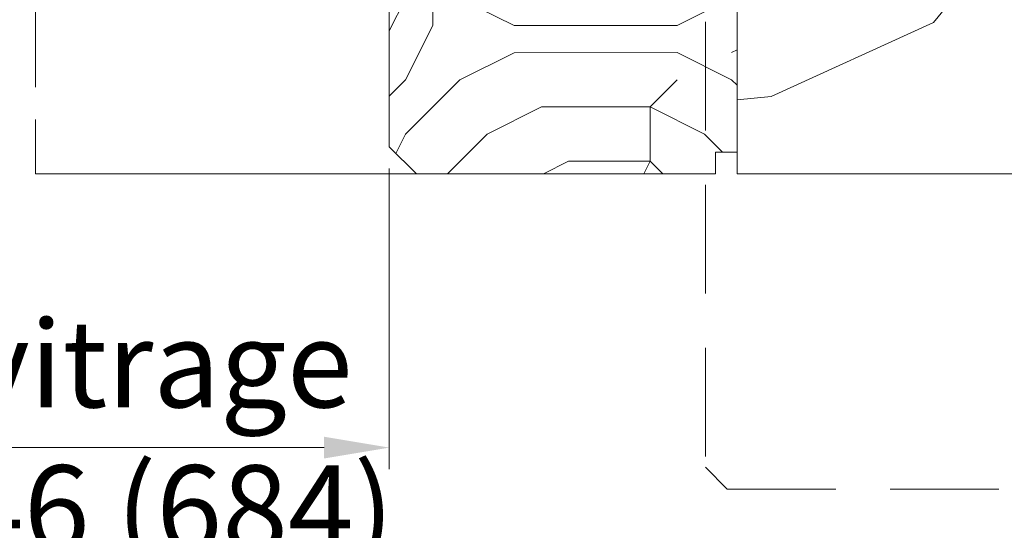
# Model space of a CAD drawing. Units: millimetres. Extents: x 0 to 457, y -15 to 640.
# Drawn here: x 313 to 358, y 417 to 440 of the extents above; entities that cross this region are included whole.
import ezdxf

# ---------------------------------------------------------------- set-up
doc = ezdxf.new("R2010")
doc.units = ezdxf.units.MM
doc.header["$PDMODE"] = 2
doc.header["$PDSIZE"] = 10
doc.linetypes.add('ACISOTGL', pattern=[3, 2, -1])
doc.linetypes.add('AM_ISO08W050', pattern=[18, 12, -1.5, 3, -1.5])
for name, color, linetype, lineweight in [('AM_5', 3, 'Continuous', 20), ('AM_7', 4, 'AM_ISO08W050', 18), ('Contour principale', 30, 'Continuous', 15), ('Contour secondaire', 5, 'Continuous', 9)]:
    doc.layers.add(name, color=color, linetype=linetype, lineweight=lineweight)
doc.styles.get("Standard").update_dxf_attribs({"font": 'arial.ttf'})
doc.dimstyles.new('MAL-ISO$0', dxfattribs={"dimtxt": 3, "dimasz": 3, "dimexe": 1, "dimexo": 1, "dimgap": 1.5, "dimtad": 1, "dimtxsty": 'Standard', "dimcen": 0, "dimclrd": 256, "dimclre": 256, "dimclrt": 3, "dimadec": 1, "dimazin": 2, "dimtp": 0.1, "dimtm": 0.1, "dimtfac": 0.71, "dimtmove": 0, "dimatfit": 3, "dimfxl": 1, "dimlwd": -1, "dimlwe": -1, "dimarcsym": 1})

# ---------------------------------------------------------------- blocks, each defined once
blk = doc.blocks.new('*D20')
at = {"layer": 'AM_5', "transparency": 16777216}
for p, q in [((391.3404899944354, 437.4573345113262), (391.3404899944354, 401.7818996473339)), ((234.331108981066, 435.9572883709099), (234.331108981066, 401.7818996473339)), ((388.3404899944354, 402.7818996473339), (237.331108981066, 402.7818996473339))]:
    blk.add_line(p, q, dxfattribs=at)
for points in [[(237.331108981066, 403.2818996473339), (237.331108981066, 402.2818996473339), (234.331108981066, 402.7818996473339)], [(388.3404899944354, 403.2818996473339), (388.3404899944354, 402.2818996473339), (391.3404899944354, 402.7818996473339)]]:
    blk.add_solid(points, dxfattribs=at)
at = {"layer": 'Defpoints', "color": 0, "transparency": 16777216}
for p in [(391.3404899944354, 438.4573345113262), (234.331108981066, 436.9572883709099), (234.331108981066, 402.7818996473339)]:
    blk.add_point(p, dxfattribs=at)
at = {"layer": 'AM_5', "color": 3, "transparency": 16777216, "insert": (311.6565394177297, 406.9040006023135), "char_height": 4, "attachment_point": 5}
blk.add_mtext('{\\fArial Black|b1|i0|c0|p34;\\C1;Largeur Semi Fixe : LSF (930)}', dxfattribs=at)
blk = doc.blocks.new('*D22')
at = {"layer": 'AM_5', "transparency": 16777216}
for p, q in [((295.8353130844554, 433.2048502780535), (295.8353130844554, 419.3659330579685)), ((329.8451443013947, 433.20483850989), (329.8451443013947, 419.3659330579685)), ((326.8451443013947, 420.3659330579685), (298.8353130844554, 420.3659330579685))]:
    blk.add_line(p, q, dxfattribs=at)
for points in [[(298.8353130844554, 420.8659330579685), (298.8353130844554, 419.8659330579685), (295.8353130844554, 420.3659330579685)], [(326.8451443013947, 420.8659330579685), (326.8451443013947, 419.8659330579685), (329.8451443013947, 420.3659330579685)]]:
    blk.add_solid(points, dxfattribs=at)
at = {"layer": 'Defpoints', "color": 0, "transparency": 16777216}
for p in [(295.8353130844554, 434.2048502780535), (329.8451443013947, 434.20483850989), (295.8353130844554, 420.3659330579685)]:
    blk.add_point(p, dxfattribs=at)
at = {"layer": 'AM_5', "color": 3, "transparency": 16777216, "insert": (312.8402286929251, 420.3659330579685), "char_height": 4, "attachment_point": 5}
blk.add_mtext('Clair vitrage\\PLO - 246 (684)', dxfattribs=at)
blk = doc.blocks.new('PARCLOSE bp ei60')
at = {"layer": 'Contour secondaire'}
h = blk.add_hatch(dxfattribs=at)
h.set_pattern_fill('352', color=5, scale=25.00000000000616, angle=179.9889603456173)
h.set_pattern_definition([(179.9889603456172, (-285.6005902917437, 489.7598356575115), (-25.0048164938462, -24.99518257804279), [7.50000000000185, -17.50000000000432]), (179.9889603456172, (-285.6008311396389, 488.5098356807142), (-25.0048164938462, -24.99518257804279), [7.50000000000185, -17.50000000000432]), (179.9889603456172, (-286.8513128122262, 486.0100765750148), (-25.0048164938462, -24.99518257804279), [5.000000000001234, -20.00000000000493]), (179.9889603456172, (-288.1017944848138, 483.5103174693156), (-25.0048164938462, -24.99518257804279), [3.750000000000925, -21.25000000000524]), (179.9889603456172, (-288.1022761806038, 481.0103175157211), (-25.0048164938462, -24.99518257804279), [2.500000000000617, -22.50000000000555]), (179.9889603456172, (-281.8527579924078, 478.5091133226512), (-25.0048164938462, -24.99518257804279), [1.250000000000308, -6.250000000001542, 1.250000000000308, -16.25000000000401]), (179.9889603456172, (-285.6029987706947, 477.2598358895392), (-25.0048164938462, -24.99518257804279), [1.250000000000308, -10.00000000000247, 3.750000000000925, -10.00000000000247]), (179.9889603456172, (-290.6032395257786, 476.0107993043223), (-25.0048164938462, -24.99518257804279), [1.250000000000308, -1.250000000000308, 1.250000000000308, -21.25000000000524]), (179.9889603456172, (-289.3534803968764, 474.76055847963), (-25.0048164938462, -24.99518257804279), [1.250000000000308, -23.75000000000586]), (179.9889603456172, (-288.1039621158695, 472.2603176781404), (-25.0048164938462, -24.99518257804279), [3.750000000000925, -21.25000000000524]), (179.9889603456172, (-288.1044438116597, 469.760317724546), (-25.0048164938462, -24.99518257804279), [5.000000000001234, -20.00000000000493]), (179.9889603456172, (-286.8549255306526, 467.2600769230564), (-25.0048164938462, -24.99518257804279), [6.250000000001542, -7.50000000000185, 1.250000000000308, -10.00000000000247]), (269.9889603456173, (-276.8520355415336, 482.2581498614625), (24.99518257804278, -25.0048164938462), [1.250000000000308, -2.500000000000617, 6.250000000001542, -15.0000000000037]), (269.9889603456173, (-278.1025172141211, 479.7583907557632), (24.99518257804278, -25.0048164938462), [1.250000000000308, -1.250000000000308, 3.750000000000925, -18.75000000000463]), (269.9889603456173, (-279.3544439740791, 469.7586317892804), (24.99518257804278, -25.0048164938462), [2.500000000000617, -22.50000000000555]), (269.9889603456173, (-280.6025171677156, 479.7588724515533), (24.99518257804278, -25.0048164938462), [5.000000000001234, -7.50000000000185, 1.250000000000308, -11.25000000000278]), (269.9889603456173, (-281.8551664713588, 466.0091135546789), (24.99518257804278, -25.0048164938462), [1.250000000000308, -23.75000000000586]), (269.9889603456173, (-283.1027579692051, 478.5093541705463), (24.99518257804278, -25.0048164938462), [3.750000000000925, -21.25000000000524]), (269.9889603456173, (-285.6029987706947, 477.2598358895392), (24.99518257804278, -25.0048164938462), [2.500000000000617, -22.50000000000555]), (269.9889603456173, (-288.1029987242892, 477.2603175853294), (24.99518257804278, -25.0048164938462), [1.250000000000308, -3.750000000000925, 3.750000000000925, -16.25000000000401]), (269.9889603456173, (-289.3532395489814, 476.0105584564272), (24.99518257804278, -25.0048164938462), [1.250000000000308, -23.75000000000586]), (269.9889603456173, (-290.6022761341983, 481.0107992115113), (24.99518257804278, -25.0048164938462), [3.500000000000864, -21.5000000000053]), (269.9889603456173, (-291.8513127194152, 486.0110399665953), (24.99518257804278, -25.0048164938462), [2.500000000000617, -22.50000000000555]), (269.9889603456173, (-294.3532394561703, 476.0115218480075), (24.99518257804278, -25.0048164938462), [1.250000000000308, -23.75000000000586]), (269.9889603456173, (-296.8529985618697, 477.262003520595), (24.99518257804278, -25.0048164938462), [3.750000000000925, -21.25000000000524]), (269.9889603456173, (-299.352998515464, 477.2624852163851), (24.99518257804278, -25.0048164938462), [3.750000000000925, -21.25000000000524]), (224.9889603456173, (-295.6010718019117, 487.2617624870777), (-0.004816957901802488, -24.99999953642011), [1.767750000000436, -1.767750000000436, 1.767750000000436, -30.05208905000742]), (224.9889603456173, (-290.6022761341983, 481.0107992115113), (-0.004816957901802488, -24.99999953642011), [3.535500000000873, -31.81983905000785]), (224.9889603456173, (-280.6046847987714, 468.5088726603783), (-0.004816957901802488, -24.99999953642011), [3.535500000000873, -31.81983905000785]), (224.9889603456173, (-285.6034804664848, 474.7598359359447), (-0.004816957901802488, -24.99999953642011), [3.535500000000873, -31.81983905000785]), (224.9889603456173, (-286.8525170517017, 479.7600766910287), (-0.004816957901802488, -24.99999953642011), [3.535500000000873, -31.81983905000785]), (224.9889603456173, (-294.3515535209046, 484.7615216855881), (-0.004816957901802488, -24.99999953642011), [3.535500000000873, -31.81983905000785]), (224.9889603456173, (-291.8517944152053, 483.5110400130008), (-0.004816957901802488, -24.99999953642011), [5.303300000001308, -30.05203905000742]), (224.9889603456173, (-284.3539621854777, 472.2595951344552), (-0.004816957901802488, -24.99999953642011), [1.767750000000436, -33.58758905000828]), (224.9889603456173, (-283.1044439044707, 469.7593543329657), (-0.004816957901802488, -24.99999953642011), [1.767750000000436, -33.58758905000828]), (224.9889603456173, (-293.1044437188486, 469.7612811161263), (-0.004816957901802488, -24.99999953642011), [1.767750000000436, -33.58758905000828]), (224.9889603456173, (-283.1020354255199, 482.2593541009379), (-0.004816957901802488, -24.99999953642011), [1.767750000000436, -33.58758905000828]), (224.9889603456173, (-296.8537211055549, 473.5120035902033), (-0.004816957901802488, -24.99999953642011), [1.767750000000436, -33.58758905000828]), (224.9889603456173, (-288.1032395721842, 476.0103176085322), (-0.004816957901802488, -24.99999953642011), [1.767750000000436, -33.58758905000828]), (224.9889603456173, (-290.6037212215689, 473.5107993507278), (-0.004816957901802488, -24.99999953642011), [1.767750000000436, -33.58758905000828]), (314.9889603456173, (-289.3527578531912, 478.5105584100217), (24.99999953642011, -0.004816957901802488), [1.767750000000436, -1.767750000000436, 5.303300000001308, -26.51653905000654]), (314.9889603456173, (-293.1027577835829, 478.5112809537069), (24.99999953642011, -0.004816957901802488), [1.767750000000436, -33.58758905000828]), (314.9889603456173, (-293.1010718483174, 487.2612807912875), (24.99999953642011, -0.004816957901802488), [1.767750000000436, -33.58758905000828]), (314.9889603456173, (-288.1022761806038, 481.0103175157211), (24.99999953642011, -0.004816957901802488), [1.767750000000436, -33.58758905000828]), (314.9889603456173, (-291.8532395025759, 476.0110401522174), (24.99999953642011, -0.004816957901802488), [1.767750000000436, -33.58758905000828]), (314.9889603456173, (-285.6020353791142, 482.2598357967281), (24.99999953642011, -0.004816957901802488), [1.767750000000436, -33.58758905000828]), (314.9889603456173, (-295.6020351934921, 482.2617625798888), (24.99999953642011, -0.004816957901802488), [1.767750000000436, -33.58758905000828]), (314.9889603456173, (-278.1005904309604, 489.7583905701409), (24.99999953642011, -0.004816957901802488), [1.767750000000436, -33.58758905000828]), (314.9889603456173, (-279.3508312556527, 488.5086314412387), (24.99999953642011, -0.004816957901802488), [3.535500000000872, -31.81983905000784]), (314.9889603456173, (-280.6010720803451, 487.2588723123367), (24.99999953642011, -0.004816957901802488), [3.535500000000872, -31.81983905000784]), (314.9889603456173, (-283.1010720339395, 487.2593540081268), (24.99999953642011, -0.004816957901802488), [3.535500000000872, -31.81983905000784]), (314.9889603456173, (-284.3515537065269, 484.7595949024275), (24.99999953642011, -0.004816957901802488), [3.535500000000872, -31.81983905000784]), (314.9889603456173, (-294.3534803040654, 474.7615218712103), (24.99999953642011, -0.004816957901802488), [3.535500000000872, -31.81983905000784]), (314.9889603456173, (-299.3510717323035, 487.262485030763), (24.99999953642011, -0.004816957901802488), [3.535500000000872, -31.81983905000784]), (314.9889603456173, (-300.604925275422, 467.2627262499024), (24.99999953642011, -0.004816957901802488), [3.535500000000872, -31.81983905000784]), (314.9889603456173, (-300.6044435796317, 469.7627262034969), (24.99999953642011, -0.004816957901802488), [3.535500000000872, -31.81983905000784]), (314.9889603456173, (-298.1042027781423, 471.0122444845039), (24.99999953642011, -0.004816957901802488), [3.535500000000872, -31.81983905000784]), (314.9889603456173, (-280.6042031029811, 471.0088726139728), (24.99999953642011, -0.004816957901802488), [5.303300000001308, -30.05203905000741]), (314.9889603456173, (-296.8537211055549, 473.5120035902033), (24.99999953642011, -0.004816957901802488), [5.303300000001308, -30.05203905000741]), (206.5540115456173, (-283.105166448156, 466.0093544025739), (-24.99999953594878, 0.004816947900096672), [2.795000000000689, -53.10669942501308]), (206.5540115456173, (-283.1027579692051, 478.5093541705463), (-24.99999953594878, 0.004816947900096672), [2.795000000000689, -53.10669942501308]), (206.5540115456173, (-285.6042030101701, 471.009836005553), (-24.99999953594878, 0.004816947900096672), [2.795000000000689, -53.10669942501308]), (206.5540115456173, (-293.1008310004223, 488.5112807680848), (-24.99999953594878, 0.004816947900096672), [2.795000000000689, -53.10669942501308]), (206.5540115456173, (-291.8513127194152, 486.0110399665953), (-24.99999953594878, 0.004816947900096672), [2.795000000000689, -53.10669942501308]), (206.5540115456173, (-284.3522762502122, 481.0095949720358), (-24.99999953594878, 0.004816947900096672), [2.795000000000689, -53.10669942501308]), (206.5540115456173, (-284.354684729163, 468.5095952040635), (-24.99999953594878, 0.004816947900096672), [2.795000000000689, -53.10669942501308]), (206.5540115456173, (-291.8532395025759, 476.0110401522174), (-24.99999953594878, 0.004816947900096672), [5.590000000001378, -50.31169942501241]), (243.4239091656173, (-291.8539620462611, 472.2610402218257), (-0.004816959176674743, -24.9999995359466), [2.795000000000688, -53.10669942501307]), (243.4239091656173, (-295.6025168892823, 479.7617626262943), (-0.004816959176674743, -24.9999995359466), [2.795000000000688, -53.10669942501307]), (243.4239091656173, (-283.1034805128904, 474.7593542401545), (-0.004816959176674743, -24.9999995359466), [2.795000000000688, -53.10669942501307]), (243.4239091656173, (-278.1037214535966, 473.508390871777), (-0.004816959176674743, -24.9999995359466), [2.795000000000688, -53.10669942501307]), (243.4239091656173, (-293.1027577835829, 478.5112809537069), (-0.004816959176674743, -24.9999995359466), [2.795000000000688, -53.10669942501307]), (243.4239091656173, (-290.6027578299884, 478.5107992579167), (-0.004816959176674743, -24.9999995359466), [2.795000000000688, -53.10669942501307]), (243.4239091656173, (-280.6034805592959, 474.7588725443644), (-0.004816959176674743, -24.9999995359466), [5.590000000001377, -50.31169942501239]), (243.4239091656173, (-299.3517942759887, 483.5124851003713), (-0.004816959176674743, -24.9999995359466), [5.590000000001377, -50.31169942501239]), (243.4239091656173, (-296.8520351702893, 482.2620034277838), (-0.004816959176674743, -24.9999995359466), [5.590000000001377, -50.31169942501239]), (296.5540115456173, (-276.8513129978484, 486.0081497918542), (-0.004816947900088344, -24.99999953594877), [2.795000000000689, -53.10669942501308]), (296.5540115456173, (-276.8539623246943, 472.2581500470847), (-0.004816947900088344, -24.99999953594877), [2.795000000000689, -53.10669942501308]), (296.5540115456173, (-281.8505903613521, 489.7591131138262), (-0.004816947900088344, -24.99999953594877), [2.795000000000689, -53.10669942501308]), (296.5540115456173, (-279.3549256698691, 467.2586318356859), (-0.004816947900088344, -24.99999953594877), [2.795000000000689, -53.10669942501308]), (296.5540115456173, (-281.8520354487226, 482.2591132530428), (-0.004816947900088344, -24.99999953594877), [2.795000000000689, -53.10669942501308]), (296.5540115456173, (-286.8525170517017, 479.7600766910287), (-0.004816947900088344, -24.99999953594877), [2.795000000000689, -53.10669942501308]), (296.5540115456173, (-289.3534803968764, 474.76055847963), (-0.004816947900088344, -24.99999953594877), [2.795000000000689, -53.10669942501308]), (296.5540115456173, (-278.1015538225408, 484.758390662952), (-0.004824987338755884, -25.00000355373201), [2.795000000000689, -53.10669942501308]), (296.5540115456173, (-284.3522762502122, 481.0095949720358), (-0.004816947900088344, -24.99999953594877), [2.795000000000689, -53.10669942501308]), (296.5540115456173, (-291.8517944152053, 483.5110400130008), (-0.004816947900088344, -24.99999953594877), [2.795000000000689, -53.10669942501308]), (296.5540115456173, (-294.35227606459, 481.0115217551965), (-0.004816947900088344, -24.99999953594877), [2.795000000000689, -53.10669942501308]), (296.5540115456173, (-299.3537210591494, 473.5124852859935), (-0.004816947900088344, -24.99999953594877), [2.795000000000689, -53.10669942501308]), (296.5540115456173, (-280.6051664945615, 466.0088727067838), (-0.004816947900088344, -24.99999953594877), [2.795000000000689, -53.10669942501308]), (296.5540115456173, (-276.8549257162747, 467.2581501398957), (-0.004816947900088344, -24.99999953594877), [5.590000000001378, -50.31169942501241]), (296.5540115456173, (-280.6015537761353, 484.7588723587423), (-0.004816947900088344, -24.99999953594877), [5.590000000001378, -50.31169942501241]), (333.4239091656173, (-276.8508313020583, 488.5081497454486), (24.9999995359466, -0.004816959176683069), [2.795000000000688, -53.10669942501307]), (333.4239091656173, (-298.100590059716, 489.7622441364622), (24.9999995359466, -0.004816959176683069), [2.795000000000688, -53.10669942501307]), (333.4239091656173, (-296.8529985618697, 477.262003520595), (24.9999995359466, -0.004816959176683069), [2.795000000000688, -53.10669942501307]), (333.4239091656173, (-286.8513128122262, 486.0100765750148), (24.9999995359466, -0.004816959176683069), [2.795000000000688, -53.10669942501307]), (333.4239091656173, (-285.6008311396389, 488.5098356807142), (24.9999995359466, -0.004816959176683069), [2.795000000000688, -53.10669942501307]), (333.4239091656173, (-288.1017944848138, 483.5103174693156), (24.9999995359466, -0.004816959176683069), [2.795000000000688, -53.10669942501307]), (333.4239091656173, (-295.604684520338, 468.5117628351193), (24.9999995359466, -0.004816959176683069), [2.795000000000688, -53.10669942501307]), (333.4239091656173, (-298.1049253218276, 467.2622445541123), (24.9999995359466, -0.004816959176683069), [5.590000000001377, -50.31169942501239])])
h.paths.add_polyline_path([(16.00165102810537, 9.49939716060573), (11.50165111176103, 9.5002642118737), (11.50145843370768, 8.500264230436118), (8.881784197001252e-16, 8.502479815877765), (-1.687675839079361e-07, 1.000151327303413), (1.000013103584984, 0.9999999814375817), (0.9998204255224881, 0), (14.75247051428316, 0), (16.00006099431142, 1.247109805955533)])
at = {"layer": 'Contour principale'}
blk.add_lwpolyline([(8.881784197001252e-16, 1.000151327277871), (1.000013103584984, 0.9999999814375817), (0.9998204255224863, 0), (14.75247051428316, 0), (16.00006099431142, 1.247109805955533), (16.00165102810537, 9.49939716060573), (11.50165111176103, 9.5002642118737), (11.50145843370768, 8.500264230436118), (8.881784197001252e-16, 8.502479815846785), (-1.608032844657714e-07, 1.000192662048477)], dxfattribs=at)

msp = doc.modelspace()

# ---------------------------------------------------------------- hatches: boundary and pattern name
at = {"layer": 'Contour secondaire'}
h = msp.add_hatch(dxfattribs=at)
h.set_pattern_fill('352', color=5, scale=73.33, angle=51.00000096237132)
h.set_pattern_definition([(51.00000103287191, (-1210.439895429085, 4.23263237298579), (-10.84005093719259, 103.1361774339105), [21.999, -51.331]), (51.00000103287191, (-1213.289301138363, 6.540035535403831), (-10.84005093719259, 103.1361774339105), [21.999, -51.331]), (51.00000103287191, (-1216.6807093945, 14.00424756951725), (-10.84005093719259, 103.1361774339105), [14.666, -58.664]), (51.00000103287191, (-1220.072117650638, 21.46845960363089), (-10.84005093719259, 103.1361774339105), [10.9995, -62.33049999999999]), (51.00000103287191, (-1225.770929069192, 26.08326592846674), (-10.84005093719259, 103.1361774339105), [7.333, -65.997]), (51.00000103287191, (-1243.006756299837, 16.45104370691479), (-10.84005093719259, 103.1361774339105), [3.6665, -18.3325, 3.6665, -47.6645]), (51.00000103287191, (-1238.933952521861, 27.30666399716529), (-10.84005093719259, 103.1361774339105), [3.6665, -29.332, 10.9995, -29.332]), (51.00000103287191, (-1232.553745581467, 41.01168999669358), (-10.84005093719259, 103.1361774339105), [3.6665, -3.6665, 3.6665, -62.33049999999999]), (51.00000103287191, (-1237.710554453161, 40.46968744983383), (-10.84005093719259, 103.1361774339105), [3.6665, -69.6635]), (51.00000103287191, (-1245.716769034135, 42.23508806539212), (-10.84005093719259, 103.1361774339105), [10.9995, -62.33049999999999]), (51.00000103287191, (-1251.41558045269, 46.84989439022797), (-10.84005093719259, 103.1361774339105), [14.666, -58.664]), (51.00000103287191, (-1259.421795033664, 48.61529500578627), (-10.84005093719259, 103.1361774339105), [18.3325, -21.999, 3.6665, -29.332]), (141.0000010328719, (-1243.688151821675, -1.868788617449354), (-103.1361774339105, -10.84005093719257), [3.6665, -7.333, 18.3325, -43.998]), (141.0000010328719, (-1247.079560077814, 5.595423416663834), (-103.1361774339105, -10.84005093719257), [3.6665, -3.6665, 10.9995, -54.9975]), (141.0000010328719, (-1267.567402589615, 26.90405442528527), (-103.1361774339105, -10.84005093719257), [7.333, -65.997]), (141.0000010328719, (-1242.464753752977, 11.29423483521919), (-103.1361774339105, -10.84005093719257), [14.666, -21.999, 3.6665, -32.9985]), (141.0000010328719, (-1271.500813392612, 39.52507533109406), (-103.1361774339105, -10.84005093719257), [3.6665, -69.6635]), (141.0000010328719, (-1240.699353137419, 19.30044941619235), (-103.1361774339105, -10.84005093719257), [10.9995, -62.33049999999999]), (141.0000010328719, (-1238.933952521861, 27.30666399716529), (-103.1361774339105, -10.84005093719257), [7.333, -65.997]), (141.0000010328719, (-1234.319146197025, 33.00547541572041), (-103.1361774339105, -10.84005093719257), [3.6665, -10.9995, 10.9995, -47.6645]), (141.0000010328719, (-1234.861148743884, 38.16228428741579), (-103.1361774339105, -10.84005093719257), [3.6665, -69.6635]), (141.0000010328719, (-1221.156122744356, 31.78207734702164), (-103.1361774339105, -10.84005093719257), [10.2662, -63.0638]), (141.0000010328719, (-1207.451096744828, 25.40187040662749), (-103.1361774339105, -10.84005093719257), [7.333, -65.997]), (141.0000010328719, (-1225.631536094213, 49.55990712452626), (-103.1361774339105, -10.84005093719257), [3.6665, -69.6635]), (141.0000010328719, (-1218.167324060099, 52.95131538066357), (-103.1361774339105, -10.84005093719257), [10.9995, -62.33049999999999]), (141.0000010328719, (-1213.552517735264, 58.65012679921892), (-103.1361774339105, -10.84005093719257), [10.9995, -62.33049999999999]), (96.0000010328717, (-1197.679481548296, 31.64268437204259), (-56.98811418663573, 46.14806324923693), [5.185164299999999, -5.185164299999999, 5.185164299999999, -88.14878760145999]), (96.0000010328717, (-1221.156122744356, 31.78207734702164), (-56.98811418663573, 46.14806324923693), [10.3703286, -93.33395190145998]), (96.0000010328717, (-1268.109405136475, 32.06086329698064), (-56.98811418663573, 46.14806324923693), [10.3703286, -93.33395190145998]), (96.0000010328717, (-1244.632763940415, 31.92147032200137), (-56.98811418663573, 46.14806324923693), [10.3703286, -93.33395190145998]), (96.0000010328717, (-1230.927737940887, 25.541263381607), (-56.98811418663573, 46.14806324923693), [10.3703286, -93.33395190145998]), (96.0000010328717, (-1205.68569612927, 33.40808498760089), (-56.98811418663573, 46.14806324923693), [10.3703286, -93.33395190145998]), (96.0000010328717, (-1213.149908163383, 30.01667673146335), (-56.98811418663573, 46.14806324923693), [15.55563956, -88.14864094145999]), (96.0000010328717, (-1252.638978521389, 33.68687093755966), (-56.98811418663573, 46.14806324923693), [5.185164299999999, -98.51911620145998]), (96.0000010328717, (-1260.645193102362, 35.45227155311773), (-56.98811418663573, 46.14806324923693), [5.185164299999999, -98.51911620145998]), (96.0000010328717, (-1242.185967803018, 58.24751722733845), (-56.98811418663573, 46.14806324923693), [5.185164299999999, -98.51911620145998]), (96.0000010328717, (-1232.151136009586, 12.37823992893823), (-56.98811418663573, 46.14806324923693), [5.185164299999999, -98.51911620145998]), (96.0000010328717, (-1226.715541187932, 59.87352486791747), (-56.98811418663573, 46.14806324923693), [5.185164299999999, -98.51911620145998]), (96.0000010328717, (-1237.168551906301, 35.31287857813845), (-56.98811418663573, 46.14806324923693), [5.185164299999999, -98.51911620145998]), (96.0000010328717, (-1238.252557000022, 45.62649632152943), (-56.98811418663573, 46.14806324923693), [5.185164299999999, -98.51911620145998]), (186.0000010328719, (-1229.162337325329, 33.54747796258016), (-46.14806324923693, -56.98811418663573), [5.185164299999995, -5.185164299999995, 15.55563955999999, -77.77831234145991]), (186.0000010328719, (-1222.240127838076, 42.09569509041307), (-46.14806324923693, -56.98811418663573), [5.185164299999995, -98.51911620145991]), (186.0000010328719, (-1202.294287873132, 25.94387295348724), (-46.14806324923693, -56.98811418663573), [5.185164299999995, -98.51911620145991]), (186.0000010328719, (-1225.770929069192, 26.08326592846674), (-46.14806324923693, -56.98811418663573), [5.185164299999995, -98.51911620145991]), (186.0000010328719, (-1230.246342419048, 43.86109570597114), (-46.14806324923693, -56.98811418663573), [5.185164299999995, -98.51911620145991]), (186.0000010328719, (-1227.53632968475, 18.07705134749335), (-46.14806324923693, -56.98811418663573), [5.185164299999995, -98.51911620145991]), (186.0000010328719, (-1209.077104385407, 40.87229702171408), (-46.14806324923693, -56.98811418663573), [5.185164299999995, -98.51911620145991]), (186.0000010328719, (-1224.284314403592, -12.86380188267958), (-46.14806324923693, -56.98811418663573), [5.185164299999995, -98.51911620145991]), (186.0000010328719, (-1224.826316950452, -7.706993010983979), (-46.14806324923693, -56.98811418663573), [10.37032859999999, -93.33395190145991]), (186.0000010328719, (-1225.368319497312, -2.550184139288604), (-46.14806324923693, -56.98811418663573), [10.37032859999999, -93.33395190145991]), (186.0000010328719, (-1220.753513172475, 3.148627279266748), (-46.14806324923693, -56.98811418663573), [10.37032859999999, -93.33395190145991]), (186.0000010328719, (-1224.144921428613, 10.61283931338016), (-46.14806324923693, -56.98811418663573), [10.37032859999999, -93.33395190145991]), (186.0000010328719, (-1228.480941803491, 51.8673102869443), (-46.14806324923693, -56.98811418663573), [10.37032859999999, -93.33395190145991]), (186.0000010328719, (-1190.757272061042, 40.19090149987505), (-46.14806324923693, -56.98811418663573), [10.37032859999999, -93.33395190145991]), (186.0000010328719, (-1234.040360247066, 79.9587578078399), (-46.14806324923693, -56.98811418663573), [10.37032859999999, -93.33395190145991]), (186.0000010328719, (-1228.34154882851, 75.34395148300382), (-46.14806324923693, -56.98811418663573), [10.37032859999999, -93.33395190145991]), (186.0000010328719, (-1230.106949444069, 67.33773690203088), (-46.14806324923693, -56.98811418663573), [10.37032859999999, -93.33395190145991]), (186.0000010328719, (-1262.41059371792, 27.44605697214479), (-46.14806324923693, -56.98811418663573), [15.55563955999999, -88.14864094145992]), (186.0000010328719, (-1226.715541187932, 59.87352486791747), (-46.14806324923693, -56.98811418663573), [15.55563955999999, -88.14864094145992]), (77.56505223287192, (-1269.193410230195, 42.37448104037185), (46.14806322556439, 56.98811420401911), [8.198293999999995, -155.7725707534099]), (77.56505223287192, (-1240.699353137419, 19.30044941619235), (46.14806322556439, 56.98811420401911), [8.198293999999995, -155.7725707534099]), (77.56505223287192, (-1253.180981068248, 38.84367980925526), (46.14806322556439, 56.98811420401911), [8.198293999999995, -155.7725707534099]), (77.56505223287192, (-1199.444882163855, 23.6364697910692), (46.14806322556439, 56.98811420401911), [8.198293999999995, -155.7725707534099]), (77.56505223287192, (-1207.451096744828, 25.40187040662749), (46.14806322556439, 56.98811420401911), [8.198293999999995, -155.7725707534099]), (77.56505223287192, (-1232.693138556446, 17.53504880063383), (46.14806322556439, 56.98811420401911), [8.198293999999995, -155.7725707534099]), (77.56505223287192, (-1261.187195649222, 40.60908042481356), (46.14806322556439, 56.98811420401911), [8.198293999999995, -155.7725707534099]), (77.56505223287192, (-1230.246342419048, 43.86109570597114), (46.14806322556439, 56.98811420401911), [16.39658799999999, -147.5742767534099]), (114.4349498528719, (-1238.794559546881, 50.78330519322526), (-56.98811418320341, 46.14806325126961), [8.198293999999999, -155.77257075341]), (114.4349498528719, (-1214.775915803962, 45.48710334655016), (-56.98811418320341, 46.14806325126961), [8.198293999999999, -155.77257075341]), (114.4349498528719, (-1249.247570265252, 26.22265890344602), (-56.98811418320341, 46.14806325126961), [8.198293999999999, -155.77257075341]), (114.4349498528719, (-1261.326588624201, 17.13243922875358), (-56.98811418320341, 46.14806325126961), [8.198293999999999, -155.77257075341]), (114.4349498528719, (-1222.240127838076, 42.09569509041307), (-56.98811418320341, 46.14806325126961), [8.198293999999999, -155.77257075341]), (114.4349498528719, (-1226.854934162911, 36.39688367185772), (-56.98811418320341, 46.14806325126961), [8.198293999999999, -155.77257075341]), (114.4349498528719, (-1253.862376590087, 20.52384748489112), (-56.98811418320341, 46.14806325126961), [16.396588, -147.57427675341]), (114.4349498528719, (-1199.305489188875, 47.11311098712895), (-56.98811418320341, 46.14806325126961), [16.396588, -147.57427675341]), (114.4349498528719, (-1206.769701222989, 43.72170273099164), (-56.98811418320341, 46.14806325126961), [16.396588, -147.57427675341]), (167.5650522328719, (-1235.139934693843, -8.790998104703249), (-56.98811420401911, 46.14806322556436), [8.198293999999992, -155.7725707534099]), (167.5650522328719, (-1266.483397495896, 16.59043668189406), (-56.98811420401911, 46.14806322556436), [8.198293999999992, -155.7725707534099]), (167.5650522328719, (-1217.362104916338, -4.315584754846896), (-56.98811420401911, 46.14806322556436), [8.198293999999992, -155.7725707534099]), (167.5650522328719, (-1273.266214008171, 31.51886075012089), (-56.98811420401911, 46.14806322556436), [8.198293999999992, -155.7725707534099]), (167.5650522328719, (-1234.458539172004, 9.528834219660894), (-56.98811420401911, 46.14806322556436), [8.198293999999992, -155.7725707534099]), (167.5650522328719, (-1230.927737940887, 25.541263381607), (-56.98811420401911, 46.14806322556436), [8.198293999999992, -155.7725707534099]), (167.5650522328719, (-1237.710554453161, 40.46968744983383), (-56.98811420401911, 46.14806322556436), [8.198293999999992, -155.7725707534099]), (167.5650522328719, (-1235.681937240703, -3.634189233007874), (-56.98810852743393, 46.14808896927315), [8.198293999999992, -155.7725707534099]), (167.5650522328719, (-1232.693138556446, 17.53504880063383), (-56.98811420401911, 46.14806322556436), [8.198293999999992, -155.7725707534099]), (167.5650522328719, (-1213.149908163383, 30.01667673146335), (-56.98811420401911, 46.14806322556436), [8.198293999999992, -155.7725707534099]), (167.5650522328719, (-1214.233913257101, 40.33029447485478), (-56.98811420401911, 46.14806322556436), [8.198293999999992, -155.7725707534099]), (167.5650522328719, (-1222.100734863096, 65.57233628647259), (-56.98811420401911, 46.14806322556436), [8.198293999999992, -155.7725707534099]), (167.5650522328719, (-1273.808216555031, 36.6756696218165), (-56.98811420401911, 46.14806322556436), [8.198293999999992, -155.7725707534099]), (167.5650522328719, (-1277.881020333008, 25.82004933156577), (-56.98811420401911, 46.14806322556436), [16.39658799999998, -147.5742767534099]), (167.5650522328719, (-1231.067130915867, 2.06462218554725), (-56.98811420401911, 46.14806322556436), [16.39658799999998, -147.5742767534099]), (204.4349498528719, (-1229.441123275288, -13.4058044295391), (-46.14806325126963, -56.98811418320339), [8.198293999999999, -155.77257075341]), (204.4349498528719, (-1187.365863804906, 32.72668946576164), (-46.14806325126963, -56.98811418320339), [8.198293999999999, -155.77257075341]), (204.4349498528719, (-1218.167324060099, 52.95131538066357), (-46.14806325126963, -56.98811418320339), [8.198293999999999, -155.77257075341]), (204.4349498528719, (-1216.6807093945, 14.00424756951725), (-46.14806325126963, -56.98811418320339), [8.198293999999999, -155.77257075341]), (204.4349498528719, (-1213.289301138363, 6.540035535403831), (-46.14806325126963, -56.98811418320339), [8.198293999999999, -155.77257075341]), (204.4349498528719, (-1220.072117650638, 21.46845960363089), (-46.14806325126963, -56.98811418320339), [8.198293999999999, -155.77257075341]), (204.4349498528719, (-1240.42056718746, 66.25373180831161), (-46.14806325126963, -56.98811418320339), [8.198293999999999, -155.77257075341]), (204.4349498528719, (-1238.655166571902, 74.25994638928478), (-46.14806325126963, -56.98811418320339), [16.396588, -147.57427675341])])
edge = h.paths.add_edge_path()
edge.add_arc((361.3449247284899, 449.9571877517822), 2.5, 9.623713335509013e-07, 360.0000009623713)
h.paths.add_polyline_path([(388.8449250927798, 432.957053383554), (391.3449250171981, 437.4568948836808), (391.3449250192954, 441.2071873833391), (389.3449250192954, 441.207187348733), (389.3449247038235, 458.7071873474119), (391.3449248451872, 458.707187382318), (391.3449245728508, 462.4574807922467), (388.8449245216926, 466.957321456774), (330.8450463160854, 466.9571017715799), (329.8450463242681, 465.957101763393), (329.8452386652172, 457.457999427107), (342.8450877021743, 457.4578330034204), (342.8452055639856, 446.7077289680345), (345.8453643193508, 446.707748182537), (345.8455677725207, 432.956779911145)])

# ---------------------------------------------------------------- linework, layer by layer
at = {"layer": 'AM_7'}
msp.add_line((313.5711620228741, 466.9578644354287), (313.5711619492978, 432.957709833431), dxfattribs=at)
at = {"layer": 'Contour principale'}
for points in [[(388.8449245216926, 466.9573214567739), (330.8452208894843, 466.9577288918467), (329.8452209050503, 465.9577288762773), (329.8451893795083, 457.4576904753526), (342.8450877021743, 457.4578330034204), (342.8452055639847, 446.7077289680344), (345.8452054923556, 446.7077289726803), (345.845205316654, 432.9577289726803), (388.8453008857415, 432.9577297870794), (391.3449250171981, 437.4568948836808), (391.3449245728508, 462.4574807922467), (388.8449245216917, 466.9573214567739)], [(331.0925422002803, 432.9577288223895), (313.5711619492978, 432.957709833431)]]:
    msp.add_lwpolyline(points, dxfattribs=at)
at = {"layer": 'Contour secondaire', "linetype": 'ACISOTGL', "ltscale": 2.5}
msp.add_lwpolyline([(344.3873260164411, 419.4574856594604), (345.3885802632077, 418.45713651889), (377.3870210691904, 418.45713651889), (378.388275315957, 419.4574856594604), (378.3880016380564, 477.4571897963247), (373.8881601428139, 479.9571897295348), (348.8875742342481, 479.9571893340348), (344.3877335648359, 477.4571892916684), (344.3873260164411, 419.4574856594604)], dxfattribs=at)

# ---------------------------------------------------------------- block references
at = {"xscale": -1, "rotation": 9.623713026485348e-07}
msp.add_blockref('PARCLOSE bp ei60', (345.845205316654, 432.9577289726803), dxfattribs=at)

# ---------------------------------------------------------------- dimensions: what is measured, and where the dimension line sits
at = {"layer": 'AM_5'}
for base, p1, p2, angle, text, picture, middle in [((295.8353130844554, 420.3659330579685), (329.8451443013947, 434.20483850989), (295.8353130844554, 434.2048502780535), 9.608080132804498e-07, 'Clair vitrage\\XLO - 246 (684)', '*D22', (312.8402286929251, 420.3659330579685)), ((234.331108981066, 402.7818996473339), (391.3404899944354, 438.4573345113262), (234.331108981066, 436.9572883709099), 9.623713195174826e-07, '{\\fArial Black|b1|i0|c0|p34;\\C1;Largeur Semi Fixe : LSF (930)}', '*D20', (311.6565394177297, 402.7818996473339))]:
    dim = msp.add_linear_dim(base=base, p1=p1, p2=p2, angle=angle, text=text, dimstyle='MAL-ISO$0', override={"dimtxt": 4, "dimlfac": 2}, dxfattribs=at)
    dim.commit()
    dim.dimension.update_dxf_attribs({"geometry": picture, "text_midpoint": middle, "dimtype": 160})

doc.saveas('drawing.dxf')
